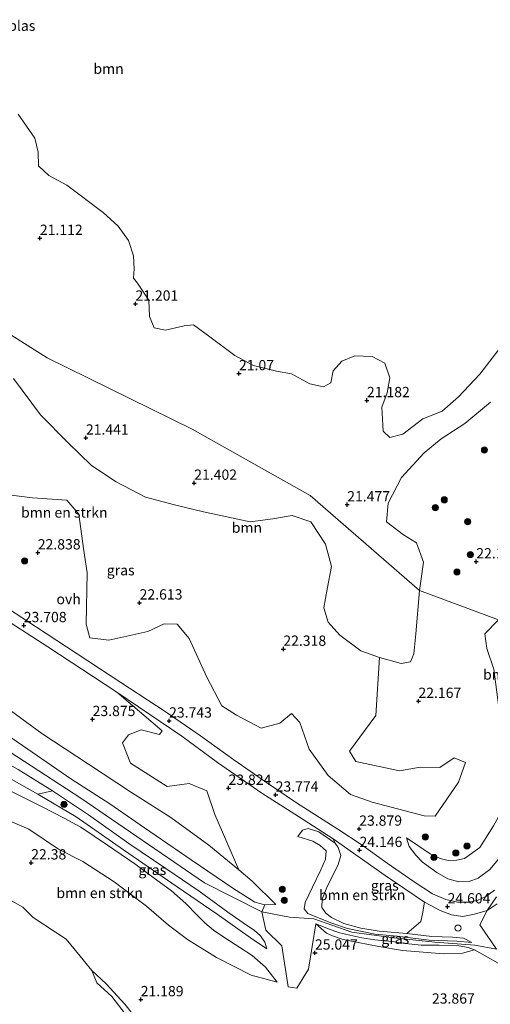
# Model space of a CAD drawing. Units: metres. Extents: x 184975 to 190012, y 349998 to 356252.
# Drawn here: x 187364 to 187479, y 350881 to 351120 of the extents above; entities that cross this region are included whole.
import ezdxf
from ezdxf.enums import TextEntityAlignment as Align

# ---------------------------------------------------------------- set-up
doc = ezdxf.new("R2010")
doc.units = ezdxf.units.M
doc.layers.get('0').update_dxf_attribs({"lineweight": 25})
for name, color, linetype, lineweight in [('B-ME-GR-BOMENSTRUIKEN-GV-B6', 93, 'Continuous', 18), ('B-ME-GR-BOOM-GV-B6', 93, 'Continuous', 18), ('B-ME-GR-BOOM-S-B1', 93, 'Continuous', 18), ('B-ME-GW-KRUINLIJN-L-B1', 93, 'Continuous', 18), ('B-ME-GW-TEENLIJN-L-B1', 93, 'Continuous', 18), ('B-ME-IE-GRASLAND-GV-B6', 93, 'Continuous', 18), ('B-ME-IE-HULPGEOMETRIE-L-B1', 53, 'Continuous', 18), ('B-ME-IE-INRICHTINGSELEMENT-S-B1', 253, 'Continuous', 18), ('B-ME-OG-WATER-GV-B6', 153, 'Continuous', 18), ('B-ME-VH-VERH_SOORT-ONVERHARD-GV-B6', 8, 'Continuous', 18)]:
    doc.layers.add(name, color=color, linetype=linetype, lineweight=lineweight)
doc.layers.add('B-ME-GW-HOOGTEPUNT-S-B1', color=10, linetype='Continuous')
doc.styles.add('NLCS-ISO', font='NLCS-ISO.TTF')

# ---------------------------------------------------------------- blocks, each defined once
blk = doc.blocks.new('hoogtepunt')
for p, q in [((-0.5, 0), (0.5, 0)), ((0, 0.5), (0, -0.5))]:
    blk.add_line(p, q)
blk = doc.blocks.new('dtb')
blk.add_circle((0, 0), 0.75)
blk = doc.blocks.new('boom')
h = blk.add_hatch(color=256)
edge = h.paths.add_edge_path()
edge.add_arc((0, 0), 0.75, 0, 360)
blk.add_circle((0, 0), 0.75)

msp = doc.modelspace()

# ---------------------------------------------------------------- linework, layer by layer
at = {"layer": 'B-ME-GR-BOMENSTRUIKEN-GV-B6'}
for points in [[(187362.996, 351033.204, 21.507), (187369.551, 351024.396, 21.624), (187376.261, 351017.565, 21.6), (187381.956, 351012.03, 21.604), (187387.906, 351008.092, 21.604), (187395.029, 351004.291, 21.608), (187402.091, 351002.437, 21.612), (187409.109, 351000.769, 21.476), (187420.452, 350998.314, 21.282), (187425.987, 350999.014, 21.356), (187430.647, 350999.826, 21.317), (187435.241, 350998.356, 21.321), (187438.799, 350992.913, 21.329), (187440.243, 350987.453, 21.41), (187439.219, 350981.977, 21.499), (187438.367, 350977.415, 21.6), (187439.45, 350973.929, 21.771), (187442.285, 350970.752, 21.806), (187447.399, 350966.951, 21.981), (187451.91, 350965.312, 21.856), (187451.031, 350951.219, 22.657), (187444.606, 350942.483, 22.836), (187446.185, 350939.977, 23.089), (187456.742, 350937.777, 22.857), (187461.773, 350938.613, 22.731), (187466.612, 350938.553, 22.868), (187470.073, 350940.902, 22.9), (187472.833, 350939.797, 22.889), (187471.116, 350934.944, 22.889), (187465.417, 350926.678, 23.247), (187462.764, 350926.822, 23.279), (187450.11, 350930.132, 23.49), (187444.892, 350931.946, 23.479), (187439.418, 350936.607, 23.258), (187434.792, 350942.999, 22.878), (187432.518, 350949.477, 22.794), (187430.545, 350951.681, 23.131), (187427.68, 350949.371, 23.079), (187423.183, 350948.108, 23.332), (187417.158, 350951.306, 23.448), (187413.627, 350953.531, 22.994), (187409.957, 350960.528, 23.079), (187405.638, 350969.905, 22.857), (187402.758, 350973.461, 22.889), (187399.543, 350973.468, 22.647), (187395.581, 350971.612, 22.794), (187386.153, 350969.547, 23.1), (187381.475, 350970.105, 23.395), (187380.619, 350973.412, 23.174), (187380.881, 350985.909, 22.784), (187380.004, 350991.868, 22.636), (187378.866, 351000.183, 22.341), (187375.922, 351003.606, 22.214), (187367.598, 351004.135, 22.415), (187354.527, 351005.751, 22.594)], [(187358.212, 350976.324, 23.817), (187371.337, 350967.899, 23.801), (187388.039, 350956.849, 23.778), (187399.053, 350947.493, 23.999), (187398.431, 350946.56, 23.841), (187393.947, 350947.684, 23.873), (187390.908, 350946.532, 24.01), (187389.432, 350944.531, 24.063), (187391.395, 350939.609, 24.052), (187400.324, 350933.915, 24.179), (187405.621, 350934.621, 24.126), (187409.977, 350932.9, 24.305), (187411.914, 350927.083, 24.21), (187417.727, 350913.683, 24.313), (187410.456, 350919.644, 24.119), (187401.215, 350926.388, 24.065), (187391.644, 350932.433, 24.026), (187381.177, 350939.372, 24.119), (187369.886, 350946.858, 24.135), (187359.771, 350954.188, 24.061)], [(187504.688, 350965.582, 22.71), (187493.64, 350947.426, 22.792), (187487.804, 350946.895, 22.599), (187481.389, 350949.417, 22.293), (187479.705, 350962.44, 22.163), (187477.961, 350967.533, 22.163), (187477.517, 350971.058, 22.107), (187480.822, 350974.459, 22.19), (187504.688, 350965.582, 22.71)], [(187359.771, 350954.188, 24.061), (187369.886, 350946.858, 24.135), (187381.177, 350939.372, 24.119), (187391.644, 350932.433, 24.026), (187401.215, 350926.388, 24.065), (187410.456, 350919.644, 24.119), (187417.727, 350913.683, 24.313), (187420.999, 350910.86, 24.515), (187426.729, 350905.192, 25.586), (187424.005, 350905.119, 26.056), (187421.586, 350905.761, 26.289), (187416.253, 350909.152, 26.386), (187406.128, 350916.083, 26.53), (187394.835, 350923.872, 26.568), (187386.351, 350929.686, 26.642), (187376.932, 350935.798, 26.662), (187366.459, 350942.991, 26.646), (187356.786, 350949.583, 26.638)], [(187356.786, 350949.583, 26.638), (187366.459, 350942.991, 26.646), (187376.932, 350935.798, 26.662), (187386.351, 350929.686, 26.642), (187394.835, 350923.872, 26.568), (187406.128, 350916.083, 26.53), (187416.253, 350909.152, 26.386), (187421.586, 350905.761, 26.289), (187424.005, 350905.119, 26.056), (187423.288, 350903.439, 26.12), (187424.324, 350898.966, 25.909), (187428.166, 350895.186, 25.54), (187429.68, 350885.15, 24.541), (187431.837, 350884.836, 24.446), (187434.616, 350889.499, 24.73), (187436.477, 350900.515, 25.183), (187439.049, 350898.279, 24.93), (187440.511, 350897.571, 24.927), (187443.104, 350896.717, 24.74), (187446.733, 350895.974, 24.538), (187451.761, 350894.962, 24.309), (187457.478, 350894.062, 24.236), (187462.495, 350893.632, 24.271), (187467.428, 350893.246, 24.251), (187472.098, 350893.404, 24.387), (187475.019, 350894.214, 24.814), (187482.644, 350889.902, 24.656)], [(187364.059, 350938.085, 26.65), (187372.441, 350932.882, 26.568), (187368.893, 350932.042, 25.602), (187362.373, 350935.716, 25.571)], [(187362.373, 350935.716, 25.571), (187368.893, 350932.042, 25.602), (187378.162, 350926.536, 25.753), (187389.718, 350918.501, 25.734), (187402.709, 350909.529, 25.61), (187412.465, 350902.829, 25.412), (187420.581, 350897.132, 25.159), (187424.53, 350894.415, 25.28), (187424.019, 350896.014, 25.532), (187422.956, 350897.612, 25.66), (187421.445, 350898.974, 25.912), (187419.808, 350900.04, 26.072), (187415.012, 350903.386, 26.176), (187408.045, 350908.463, 26.433), (187399.971, 350913.972, 26.495), (187390.976, 350920.03, 26.572), (187381.174, 350927.059, 26.58), (187372.441, 350932.882, 26.568), (187364.059, 350938.085, 26.65)], [(187362.613, 350932.602, 25.466), (187367.198, 350930.344, 25.369), (187369.761, 350929.082, 25.458), (187375.252, 350926.186, 25.458), (187379.336, 350923.995, 25.361), (187385.793, 350919.673, 25.361), (187392.465, 350915.099, 25.354), (187397.502, 350911.384, 25.354), (187401.322, 350908.518, 25.377), (187404.808, 350905.422, 25.361), (187407.48, 350902.738, 25.357), (187409.426, 350900.748, 25.264), (187411.551, 350898.941, 25.128), (187414.315, 350897.121, 24.973), (187417.995, 350894.741, 24.896), (187420.993, 350892.83, 24.822), (187424.187, 350889.97, 24.705), (187427.019, 350886.288, 24.372), (187420.747, 350887.988, 23.84), (187412.281, 350892.351, 23.331), (187405.21, 350896.707, 23.005), (187400.597, 350900.153, 22.873), (187395.244, 350904.846, 22.846), (187387.431, 350910.755, 22.869), (187379.793, 350915.668, 22.869), (187373.874, 350918.71, 22.827), (187366.681, 350923.581, 22.943), (187359.729, 350926.516, 22.986)], [(187359.729, 350926.516, 22.986), (187366.681, 350923.581, 22.943), (187373.874, 350918.71, 22.827), (187379.793, 350915.668, 22.869), (187387.431, 350910.755, 22.869), (187395.244, 350904.846, 22.846), (187400.597, 350900.153, 22.873), (187405.21, 350896.707, 23.005), (187412.281, 350892.351, 23.331), (187420.747, 350887.988, 23.84), (187427.019, 350886.288, 24.372), (187424.187, 350889.97, 24.705), (187420.993, 350892.83, 24.822), (187417.995, 350894.741, 24.896), (187414.315, 350897.121, 24.973), (187411.551, 350898.941, 25.128), (187409.426, 350900.748, 25.264), (187407.48, 350902.738, 25.357), (187404.808, 350905.422, 25.361), (187401.322, 350908.518, 25.377), (187397.502, 350911.384, 25.354), (187392.465, 350915.099, 25.354), (187385.793, 350919.673, 25.361), (187379.336, 350923.995, 25.361), (187375.252, 350926.186, 25.458), (187369.761, 350929.082, 25.458), (187367.198, 350930.344, 25.369), (187362.613, 350932.602, 25.466)], [(187462.824, 350905.747, 24.542), (187462.366, 350902.959, 24.469), (187461.951, 350901.1, 24.426), (187458.528, 350898.155, 24.321), (187451.799, 350898.72, 24.348), (187447.384, 350899.428, 24.484), (187443.209, 350900.604, 24.659), (187440.242, 350902.032, 24.767), (187438.886, 350903.111, 24.775), (187437.926, 350904.509, 24.705), (187437.94, 350906.545, 24.682), (187439.084, 350909.362, 24.651), (187441.868, 350914.965, 24.515), (187442.53, 350917.143, 24.306), (187441.893, 350919.118, 24.158), (187441.119, 350920.145, 24.073), (187440.628, 350921.191, 24.053), (187453.261, 350912.302, 24.356), (187462.824, 350905.747, 24.542)], [(187393.46, 350876.669, 21.114), (187389.996, 350881.001, 21.147), (187385.443, 350885.93, 21.08), (187381.989, 350889.128, 20.905), (187379.128, 350892.614, 20.905), (187375.745, 350896.809, 20.905), (187367.753, 350902.036, 20.905), (187365.266, 350904.541, 20.905), (187361.207, 350906.802, 20.905)], [(187390.072, 350878.647, 20.874), (187386.884, 350882.811, 20.874), (187383.214, 350886.193, 20.874), (187381.989, 350889.128, 20.905), (187385.443, 350885.93, 21.08), (187389.996, 350881.001, 21.147), (187393.46, 350876.669, 21.114)]]:
    msp.add_polyline3d(points, dxfattribs=at)
at = {"layer": 'B-ME-GR-BOOM-GV-B6'}
for points in [[(187364.074, 351097.545, 20.956), (187368.107, 351091.677, 20.956), (187368.916, 351088.269, 20.956), (187369.02, 351084.935, 20.956), (187371.518, 351082.587, 20.956), (187375.925, 351080.239, 20.956), (187384.731, 351073.604, 20.956), (187388.397, 351070.257, 20.956), (187390.877, 351066.754, 20.956), (187392.162, 351063.044, 20.956), (187392.263, 351059.863, 20.956), (187392.147, 351057.647, 20.956), (187393.103, 351056.388, 20.956), (187395.863, 351052.232, 20.956), (187396.042, 351048.282, 20.956), (187397.164, 351045.543, 20.956), (187399.913, 351044.994, 20.956), (187404.425, 351046.021, 20.956), (187406.714, 351046.294, 20.956), (187410.699, 351043.369, 20.956), (187416.713, 351038.831, 20.956), (187421.304, 351036.36, 20.956), (187426.862, 351034.966, 20.956), (187430.563, 351034.301, 20.956), (187434.964, 351031.887, 20.956), (187438.326, 351031.135, 20.956), (187440.121, 351032.182, 20.956), (187440.675, 351035.055, 20.956), (187442.745, 351037.391, 20.956), (187445.942, 351038.738, 20.956), (187450.164, 351038.535, 20.956), (187453.202, 351036.888, 20.956), (187454.448, 351033.369, 20.956), (187453.779, 351029.708, 20.956), (187452.498, 351026.214, 20.956), (187452.809, 351020.36, 20.956), (187454.454, 351018.833, 20.956), (187457.557, 351019.626, 20.956), (187462.418, 351023.367, 20.956), (187467.12, 351025.277, 20.956), (187471.115, 351028.718, 20.956), (187476.282, 351034.286, 20.956), (187481.723, 351041.328, 20.956)], [(187478.914, 351027.468, 21.291), (187472.615, 351022.28, 21.332), (187466.858, 351018.476, 21.344), (187462.804, 351015.093, 21.374), (187457.25, 351009.082, 21.43), (187453.993, 351002.866, 21.474), (187453.651, 350998.286, 21.493), (187457.752, 350995.19, 21.62), (187460.915, 350993.205, 21.668), (187462.623, 350988.518, 21.903), (187461.654, 350981.588, 21.825), (187435.078, 351004.739, 21.321), (187406.388, 351020.892, 21.321), (187371.17, 351038.211, 21.321), (187346.385, 351053.851, 21.55)], [(187346.385, 351053.851, 21.55), (187371.17, 351038.211, 21.321), (187406.388, 351020.892, 21.321), (187435.078, 351004.739, 21.321), (187461.654, 350981.588, 21.825)], [(187461.654, 350981.588, 21.825), (187460.728, 350971.109, 21.911), (187460.224, 350966.222, 21.891), (187459.444, 350964.219, 21.864), (187457.212, 350963.874, 21.837), (187451.91, 350965.312, 21.856), (187447.399, 350966.951, 21.981), (187442.285, 350970.752, 21.806), (187439.45, 350973.929, 21.771), (187438.367, 350977.415, 21.6), (187439.219, 350981.977, 21.499), (187440.243, 350987.453, 21.41), (187438.799, 350992.913, 21.329), (187435.241, 350998.356, 21.321), (187430.647, 350999.826, 21.317), (187425.987, 350999.014, 21.356), (187420.452, 350998.314, 21.282), (187409.109, 351000.769, 21.476), (187402.091, 351002.437, 21.612), (187395.029, 351004.291, 21.608), (187387.906, 351008.092, 21.604), (187381.956, 351012.03, 21.604), (187376.261, 351017.565, 21.6), (187369.551, 351024.396, 21.624), (187362.996, 351033.204, 21.507)]]:
    msp.add_polyline3d(points, dxfattribs=at)
at = {"layer": 'B-ME-GW-KRUINLIJN-L-B1'}
for points in [[(187219.257, 351087.987, 26.856), (187224.656, 351083.54, 26.953), (187246.741, 351065.308, 26.836), (187262.964, 351044.661, 26.735), (187279.31, 351023.746, 26.654), (187291.972, 351007.42, 26.565), (187300.224, 350990.656, 26.584), (187309.435, 350978.852, 26.689), (187326.992, 350965.997, 26.697), (187350.011, 350950.177, 26.755), (187379.35, 350931.058, 26.697), (187409.366, 350910.512, 26.537)], [(187372.441, 350932.882, 26.568), (187364.059, 350938.085, 26.65), (187357.614, 350941.653, 26.72), (187353.838, 350943.647, 26.704), (187350.595, 350945.967, 26.681), (187345.697, 350949.91, 26.603), (187338.488, 350954.605, 26.665), (187327.278, 350962.255, 26.592), (187320.271, 350967.094, 26.557), (187315.31, 350970.551, 26.561), (187311.3, 350973.636, 26.561), (187305.503, 350978.783, 26.495), (187303.057, 350981.572, 26.46), (187301.069, 350983.927, 26.444), (187299.213, 350986.452, 26.417), (187296.385, 350990.994, 26.39)], [(187458.498, 350921.429, 23.401), (187459.153, 350919.297, 23.836), (187460.731, 350917.186, 23.91), (187462.374, 350915.523, 23.968), (187465.833, 350913.032, 24.073), (187468.555, 350911.473, 24.201), (187471.222, 350910.711, 24.286), (187473.698, 350910.796, 24.352), (187475.871, 350911.635, 24.418), (187478.704, 350913.715, 24.546), (187482.449, 350918.214, 24.604), (187492.371, 350934.233, 24.538), (187501.517, 350949.113, 24.628), (187509.647, 350962.274, 24.663)], [(187356.786, 350949.583, 26.638), (187366.459, 350942.991, 26.646), (187376.932, 350935.798, 26.662), (187386.351, 350929.686, 26.642), (187394.835, 350923.872, 26.568), (187406.128, 350916.083, 26.53), (187416.253, 350909.152, 26.386), (187421.586, 350905.761, 26.289), (187424.005, 350905.119, 26.056), (187426.729, 350905.192, 25.586)], [(187367.198, 350930.344, 25.369), (187362.613, 350932.602, 25.466)], [(187424.53, 350894.415, 25.28), (187424.019, 350896.014, 25.532), (187422.956, 350897.612, 25.66), (187421.445, 350898.974, 25.912), (187419.808, 350900.04, 26.072), (187415.012, 350903.386, 26.176), (187408.045, 350908.463, 26.433), (187399.971, 350913.972, 26.495), (187390.976, 350920.03, 26.572), (187381.174, 350927.059, 26.58), (187372.441, 350932.882, 26.568)], [(187427.019, 350886.288, 24.372), (187424.187, 350889.97, 24.705), (187420.993, 350892.83, 24.822), (187417.995, 350894.741, 24.896), (187414.315, 350897.121, 24.973), (187411.551, 350898.941, 25.128), (187409.426, 350900.748, 25.264), (187407.48, 350902.738, 25.357), (187404.808, 350905.422, 25.361), (187401.322, 350908.518, 25.377), (187397.502, 350911.384, 25.354), (187392.465, 350915.099, 25.354), (187385.793, 350919.673, 25.361), (187379.336, 350923.995, 25.361), (187375.252, 350926.186, 25.458), (187369.761, 350929.082, 25.458), (187367.198, 350930.344, 25.369)], [(187432.075, 350921.731, 24.445), (187435.671, 350920.604, 24.795), (187437.506, 350919.599, 24.795), (187438.93, 350918.249, 24.923), (187438.805, 350916.234, 25.121), (187437.676, 350913.626, 25.171), (187435.664, 350909.426, 25.377), (187433.857, 350905.707, 25.427), (187433.632, 350904.193, 25.396), (187434.482, 350903.021, 25.381), (187436.408, 350902.206, 25.307), (187440.291, 350900.642, 25.152), (187444.095, 350899.41, 25.07), (187450.834, 350898.013, 24.903), (187456.192, 350897.498, 24.833), (187463.977, 350896.543, 24.849), (187470.711, 350896.285, 24.907), (187474.318, 350895.941, 24.818)], [(187480.317, 350894.379, 24.593), (187475.054, 350895.357, 24.773), (187465.37, 350896.052, 24.863), (187455.419, 350897.067, 24.803), (187445.199, 350898.496, 25.044), (187435.986, 350901.691, 25.447), (187430.009, 350902.171, 25.868), (187423.288, 350903.439, 26.12), (187409.366, 350910.512, 26.537)], [(187480.314, 350907.107, 24.853), (187478.055, 350903.765, 24.837), (187476.329, 350900.241, 24.815), (187480.317, 350894.379, 24.593)], [(187475.019, 350894.214, 24.814), (187473.45, 350894.768, 24.884), (187471.162, 350895.148, 24.884), (187466.452, 350895.33, 24.981), (187462.069, 350895.289, 24.88), (187458.233, 350895.689, 24.822), (187454.971, 350896.222, 24.822), (187450.785, 350896.637, 24.884), (187447.593, 350897.121, 24.977), (187444.735, 350897.746, 25.094), (187441.929, 350898.422, 25.156), (187439.542, 350899.324, 25.152), (187436.477, 350900.515, 25.183)], [(187381.989, 350889.128, 20.905), (187385.443, 350885.93, 21.08), (187389.996, 350881.001, 21.147), (187393.46, 350876.669, 21.114)]]:
    msp.add_polyline3d(points, dxfattribs=at)
at = {"layer": 'B-ME-GW-TEENLIJN-L-B1'}
for points in [[(187426.729, 350905.192, 25.586), (187420.999, 350910.86, 24.515), (187417.727, 350913.683, 24.313), (187410.456, 350919.644, 24.119), (187401.215, 350926.388, 24.065), (187391.644, 350932.433, 24.026), (187381.177, 350939.372, 24.119), (187369.886, 350946.858, 24.135), (187359.771, 350954.188, 24.061), (187348.864, 350961.448, 24.108), (187339.09, 350968.044, 24.181), (187331.196, 350973.636, 24.243), (187322.488, 350979.986, 24.309), (187316.304, 350984.38, 24.406), (187314.665, 350985.153, 24.515), (187312.225, 350985.844, 24.709), (187310.189, 350986.75, 24.985), (187308.436, 350987.969, 25.26), (187306.955, 350989.966, 25.42), (187306.023, 350992.154, 25.598), (187305.505, 350994.896, 25.691), (187305.76, 350998.908, 25.68), (187305.608, 351002.436, 25.594), (187304.973, 351005.188, 25.544)], [(187504.688, 350965.582, 22.71), (187493.64, 350947.426, 22.792), (187485.127, 350934.343, 22.877), (187479.624, 350924.382, 23.009), (187476.256, 350919.058, 23.126), (187472.551, 350916.446, 23.242), (187470.701, 350915.985, 23.258), (187468.627, 350915.949, 23.324), (187466.626, 350916.393, 23.37), (187464.21, 350917.574, 23.339), (187458.498, 350921.429, 23.401)], [(187362.373, 350935.716, 25.571), (187368.893, 350932.042, 25.602), (187378.162, 350926.536, 25.753), (187389.718, 350918.501, 25.734), (187402.709, 350909.529, 25.61), (187412.465, 350902.829, 25.412), (187420.581, 350897.132, 25.159), (187424.53, 350894.415, 25.28)], [(187359.729, 350926.516, 22.986), (187366.681, 350923.581, 22.943), (187373.874, 350918.71, 22.827), (187379.793, 350915.668, 22.869), (187387.431, 350910.755, 22.869), (187395.244, 350904.846, 22.846), (187400.597, 350900.153, 22.873), (187405.21, 350896.707, 23.005), (187412.281, 350892.351, 23.331), (187420.747, 350887.988, 23.84), (187427.019, 350886.288, 24.372)], [(187474.318, 350895.941, 24.818), (187472.308, 350897.008, 24.589), (187469.675, 350897.283, 24.538), (187464.655, 350897.397, 24.457), (187458.528, 350898.155, 24.321), (187451.799, 350898.72, 24.348), (187447.384, 350899.428, 24.484), (187443.209, 350900.604, 24.659), (187440.242, 350902.032, 24.767), (187438.886, 350903.111, 24.775), (187437.926, 350904.509, 24.705), (187437.94, 350906.545, 24.682), (187439.084, 350909.362, 24.651), (187441.868, 350914.965, 24.515), (187442.53, 350917.143, 24.306), (187441.893, 350919.118, 24.158), (187441.119, 350920.145, 24.073), (187437.143, 350922.871, 24.065), (187434.54, 350923.735, 24.084), (187433.214, 350923.271, 24.077), (187432.075, 350921.731, 24.445)], [(187436.477, 350900.515, 25.183), (187439.049, 350898.279, 24.93), (187440.511, 350897.571, 24.927), (187443.104, 350896.717, 24.74), (187446.733, 350895.974, 24.538), (187451.761, 350894.962, 24.309), (187457.478, 350894.062, 24.236), (187462.495, 350893.632, 24.271), (187467.428, 350893.246, 24.251), (187472.098, 350893.404, 24.387), (187475.019, 350894.214, 24.814)]]:
    msp.add_polyline3d(points, dxfattribs=at)
at = {"layer": 'B-ME-IE-GRASLAND-GV-B6'}
for points in [[(187480.822, 350974.459, 22.19), (187461.654, 350981.588, 21.825), (187462.623, 350988.518, 21.903), (187460.915, 350993.205, 21.668), (187457.752, 350995.19, 21.62), (187453.651, 350998.286, 21.493), (187453.993, 351002.866, 21.474), (187457.25, 351009.082, 21.43), (187462.804, 351015.093, 21.374), (187466.858, 351018.476, 21.344), (187472.615, 351022.28, 21.332), (187478.914, 351027.468, 21.291)], [(187354.527, 351005.751, 22.594), (187367.598, 351004.135, 22.415), (187375.922, 351003.606, 22.214), (187378.866, 351000.183, 22.341), (187380.004, 350991.868, 22.636), (187380.881, 350985.909, 22.784), (187380.619, 350973.412, 23.174), (187381.475, 350970.105, 23.395), (187386.153, 350969.547, 23.1), (187395.581, 350971.612, 22.794), (187399.543, 350973.468, 22.647), (187402.758, 350973.461, 22.889), (187405.638, 350969.905, 22.857), (187409.957, 350960.528, 23.079), (187413.627, 350953.531, 22.994), (187417.158, 350951.306, 23.448), (187423.183, 350948.108, 23.332), (187427.68, 350949.371, 23.079), (187430.545, 350951.681, 23.131), (187432.518, 350949.477, 22.794), (187434.792, 350942.999, 22.878), (187439.418, 350936.607, 23.258), (187444.892, 350931.946, 23.479), (187450.11, 350930.132, 23.49), (187462.764, 350926.822, 23.279), (187465.417, 350926.678, 23.247), (187471.116, 350934.944, 22.889), (187472.833, 350939.797, 22.889), (187470.073, 350940.902, 22.9), (187466.612, 350938.553, 22.868), (187461.773, 350938.613, 22.731), (187456.742, 350937.777, 22.857), (187446.185, 350939.977, 23.089), (187444.606, 350942.483, 22.836), (187451.031, 350951.219, 22.657), (187451.91, 350965.312, 21.856)], [(187451.91, 350965.312, 21.856), (187457.212, 350963.874, 21.837), (187459.444, 350964.219, 21.864), (187460.224, 350966.222, 21.891), (187460.728, 350971.109, 21.911), (187461.654, 350981.588, 21.825), (187480.822, 350974.459, 22.19), (187477.517, 350971.058, 22.107), (187477.961, 350967.533, 22.163), (187479.705, 350962.44, 22.163)], [(187479.868, 350908.67, 24.783), (187477.717, 350907.156, 24.771), (187475.624, 350906.177, 24.736), (187473.654, 350905.787, 24.717), (187470.854, 350905.775, 24.663), (187468.006, 350906.459, 24.554), (187464.801, 350907.79, 24.531), (187460.318, 350910.723, 24.344), (187453.805, 350915.232, 24.205), (187447.69, 350919.638, 24.038), (187441.818, 350923.565, 23.925), (187431.743, 350929.948, 23.871), (187424.418, 350934.875, 23.797), (187416.47, 350940.391, 23.751), (187408.414, 350946.27, 23.766), (187399.821, 350952.137, 23.708), (187389.069, 350959.219, 23.704), (187375.802, 350967.905, 23.712), (187360.983, 350977.602, 23.758)], [(187482.644, 350889.902, 24.656), (187475.019, 350894.214, 24.814), (187473.45, 350894.768, 24.884), (187471.162, 350895.148, 24.884), (187466.452, 350895.33, 24.981), (187462.069, 350895.289, 24.88), (187458.233, 350895.689, 24.822), (187454.971, 350896.222, 24.822), (187450.785, 350896.637, 24.884), (187447.593, 350897.121, 24.977), (187444.735, 350897.746, 25.094), (187441.929, 350898.422, 25.156), (187439.542, 350899.324, 25.152), (187436.477, 350900.515, 25.183), (187434.616, 350889.499, 24.73), (187431.837, 350884.836, 24.446), (187429.68, 350885.15, 24.541), (187428.166, 350895.186, 25.54), (187424.324, 350898.966, 25.909), (187423.288, 350903.439, 26.12), (187424.005, 350905.119, 26.056), (187426.729, 350905.192, 25.586), (187420.999, 350910.86, 24.515), (187417.727, 350913.683, 24.313), (187411.914, 350927.083, 24.21), (187409.977, 350932.9, 24.305), (187405.621, 350934.621, 24.126), (187400.324, 350933.915, 24.179), (187391.395, 350939.609, 24.052), (187389.432, 350944.531, 24.063), (187390.908, 350946.532, 24.01), (187393.947, 350947.684, 23.873), (187398.431, 350946.56, 23.841), (187399.053, 350947.493, 23.999), (187388.039, 350956.849, 23.778), (187403.832, 350946.141, 23.805), (187412.516, 350939.796, 23.77), (187423.336, 350932.302, 23.844), (187432.237, 350926.657, 23.921), (187440.628, 350921.191, 24.053), (187441.119, 350920.145, 24.073), (187437.143, 350922.871, 24.065), (187434.54, 350923.735, 24.084), (187433.214, 350923.271, 24.077), (187432.075, 350921.731, 24.445), (187435.671, 350920.604, 24.795), (187437.506, 350919.599, 24.795), (187438.93, 350918.249, 24.923), (187438.805, 350916.234, 25.121), (187437.676, 350913.626, 25.171), (187435.664, 350909.426, 25.377), (187433.857, 350905.707, 25.427), (187433.632, 350904.193, 25.396), (187434.482, 350903.021, 25.381), (187436.408, 350902.206, 25.307), (187440.291, 350900.642, 25.152), (187444.095, 350899.41, 25.07), (187450.834, 350898.013, 24.903), (187456.192, 350897.498, 24.833), (187463.977, 350896.543, 24.849), (187470.711, 350896.285, 24.907), (187474.318, 350895.941, 24.818), (187472.308, 350897.008, 24.589), (187469.675, 350897.283, 24.538), (187464.655, 350897.397, 24.457), (187458.528, 350898.155, 24.321), (187461.951, 350901.1, 24.426), (187462.366, 350902.959, 24.469), (187462.824, 350905.747, 24.542), (187466.635, 350903.76, 24.709), (187469.391, 350902.692, 24.779), (187472.149, 350902.309, 24.802), (187474.96, 350902.844, 24.806), (187478.055, 350903.765, 24.837), (187480.538, 350905.4, 24.861)], [(187368.893, 350932.042, 25.602), (187372.441, 350932.882, 26.568), (187381.174, 350927.059, 26.58), (187390.976, 350920.03, 26.572), (187399.971, 350913.972, 26.495), (187408.045, 350908.463, 26.433), (187415.012, 350903.386, 26.176), (187419.808, 350900.04, 26.072), (187421.445, 350898.974, 25.912), (187422.956, 350897.612, 25.66), (187424.019, 350896.014, 25.532), (187424.53, 350894.415, 25.28), (187420.581, 350897.132, 25.159), (187412.465, 350902.829, 25.412), (187402.709, 350909.529, 25.61), (187389.718, 350918.501, 25.734), (187378.162, 350926.536, 25.753), (187368.893, 350932.042, 25.602)], [(187472.308, 350897.008, 24.589), (187474.318, 350895.941, 24.818), (187470.711, 350896.285, 24.907), (187463.977, 350896.543, 24.849), (187456.192, 350897.498, 24.833), (187450.834, 350898.013, 24.903), (187444.095, 350899.41, 25.07), (187440.291, 350900.642, 25.152), (187436.408, 350902.206, 25.307), (187434.482, 350903.021, 25.381), (187433.632, 350904.193, 25.396), (187433.857, 350905.707, 25.427), (187435.664, 350909.426, 25.377), (187437.676, 350913.626, 25.171), (187438.805, 350916.234, 25.121), (187438.93, 350918.249, 24.923), (187437.506, 350919.599, 24.795), (187435.671, 350920.604, 24.795), (187432.075, 350921.731, 24.445), (187433.214, 350923.271, 24.077), (187434.54, 350923.735, 24.084), (187437.143, 350922.871, 24.065), (187441.119, 350920.145, 24.073), (187441.893, 350919.118, 24.158), (187442.53, 350917.143, 24.306), (187441.868, 350914.965, 24.515), (187439.084, 350909.362, 24.651), (187437.94, 350906.545, 24.682), (187437.926, 350904.509, 24.705), (187438.886, 350903.111, 24.775), (187440.242, 350902.032, 24.767), (187443.209, 350900.604, 24.659), (187447.384, 350899.428, 24.484), (187451.799, 350898.72, 24.348), (187458.528, 350898.155, 24.321), (187464.655, 350897.397, 24.457), (187469.675, 350897.283, 24.538), (187472.308, 350897.008, 24.589)], [(187482.449, 350918.214, 24.604), (187478.704, 350913.715, 24.546), (187475.871, 350911.635, 24.418), (187473.698, 350910.796, 24.352), (187471.222, 350910.711, 24.286), (187468.555, 350911.473, 24.201), (187465.833, 350913.032, 24.073), (187462.374, 350915.523, 23.968), (187460.731, 350917.186, 23.91), (187459.153, 350919.297, 23.836), (187458.498, 350921.429, 23.401), (187464.21, 350917.574, 23.339), (187466.626, 350916.393, 23.37), (187468.627, 350915.949, 23.324), (187470.701, 350915.985, 23.258), (187472.551, 350916.446, 23.242), (187476.256, 350919.058, 23.126), (187479.624, 350924.382, 23.009)], [(187479.624, 350924.382, 23.009), (187476.256, 350919.058, 23.126), (187472.551, 350916.446, 23.242), (187470.701, 350915.985, 23.258), (187468.627, 350915.949, 23.324), (187466.626, 350916.393, 23.37), (187464.21, 350917.574, 23.339), (187458.498, 350921.429, 23.401), (187459.153, 350919.297, 23.836), (187460.731, 350917.186, 23.91), (187462.374, 350915.523, 23.968), (187465.833, 350913.032, 24.073), (187468.555, 350911.473, 24.201), (187471.222, 350910.711, 24.286), (187473.698, 350910.796, 24.352), (187475.871, 350911.635, 24.418), (187478.704, 350913.715, 24.546), (187482.449, 350918.214, 24.604)], [(187458.233, 350895.689, 24.822), (187462.069, 350895.289, 24.88), (187466.452, 350895.33, 24.981), (187471.162, 350895.148, 24.884), (187473.45, 350894.768, 24.884), (187475.019, 350894.214, 24.814), (187472.098, 350893.404, 24.387), (187467.428, 350893.246, 24.251), (187462.495, 350893.632, 24.271), (187457.478, 350894.062, 24.236), (187451.761, 350894.962, 24.309), (187446.733, 350895.974, 24.538), (187443.104, 350896.717, 24.74), (187440.511, 350897.571, 24.927), (187439.049, 350898.279, 24.93), (187436.477, 350900.515, 25.183), (187439.542, 350899.324, 25.152), (187441.929, 350898.422, 25.156), (187444.735, 350897.746, 25.094), (187447.593, 350897.121, 24.977), (187450.785, 350896.637, 24.884), (187454.971, 350896.222, 24.822), (187458.233, 350895.689, 24.822)]]:
    msp.add_polyline3d(points, dxfattribs=at)
at = {"layer": 'B-ME-IE-HULPGEOMETRIE-L-B1'}
msp.add_polyline3d([(187222.31, 351117.276, 23.262), (187256.406, 351100.211, 23.16), (187287.685, 351082.015, 21.958), (187320.234, 351062.791, 21.484), (187346.385, 351053.851, 21.55), (187371.17, 351038.211, 21.321), (187406.388, 351020.892, 21.321), (187435.078, 351004.739, 21.321), (187461.654, 350981.588, 21.825), (187480.822, 350974.459, 22.19)], dxfattribs=at)
at = {"layer": 'B-ME-OG-WATER-GV-B6'}
for points in [[(187481.723, 351041.328, 20.956), (187476.282, 351034.286, 20.956), (187471.115, 351028.718, 20.956), (187467.12, 351025.277, 20.956), (187462.418, 351023.367, 20.956), (187457.557, 351019.626, 20.956), (187454.454, 351018.833, 20.956), (187452.809, 351020.36, 20.956), (187452.498, 351026.214, 20.956), (187453.779, 351029.708, 20.956), (187454.448, 351033.369, 20.956), (187453.202, 351036.888, 20.956), (187450.164, 351038.535, 20.956), (187445.942, 351038.738, 20.956), (187442.745, 351037.391, 20.956), (187440.675, 351035.055, 20.956), (187440.121, 351032.182, 20.956), (187438.326, 351031.135, 20.956), (187434.964, 351031.887, 20.956), (187430.563, 351034.301, 20.956), (187426.862, 351034.966, 20.956), (187421.304, 351036.36, 20.956), (187416.713, 351038.831, 20.956), (187410.699, 351043.369, 20.956), (187406.714, 351046.294, 20.956), (187404.425, 351046.021, 20.956), (187399.913, 351044.994, 20.956), (187397.164, 351045.543, 20.956), (187396.042, 351048.282, 20.956), (187395.863, 351052.232, 20.956), (187393.103, 351056.388, 20.956), (187392.147, 351057.647, 20.956), (187392.263, 351059.863, 20.956), (187392.162, 351063.044, 20.956), (187390.877, 351066.754, 20.956), (187388.397, 351070.257, 20.956), (187384.731, 351073.604, 20.956), (187375.925, 351080.239, 20.956), (187371.518, 351082.587, 20.956), (187369.02, 351084.935, 20.956), (187368.916, 351088.269, 20.956), (187368.107, 351091.677, 20.956), (187364.074, 351097.545, 20.956)], [(187361.207, 350906.802, 20.905), (187365.266, 350904.541, 20.905), (187367.753, 350902.036, 20.905), (187375.745, 350896.809, 20.905), (187379.128, 350892.614, 20.905), (187381.989, 350889.128, 20.905), (187383.214, 350886.193, 20.874), (187386.884, 350882.811, 20.874), (187390.072, 350878.647, 20.874)]]:
    msp.add_polyline3d(points, dxfattribs=at)
at = {"layer": 'B-ME-VH-VERH_SOORT-ONVERHARD-GV-B6'}
for points in [[(187480.538, 350905.4, 24.861), (187478.055, 350903.765, 24.837), (187474.96, 350902.844, 24.806), (187472.149, 350902.309, 24.802), (187469.391, 350902.692, 24.779), (187466.635, 350903.76, 24.709), (187462.824, 350905.747, 24.542), (187453.261, 350912.302, 24.356), (187440.628, 350921.191, 24.053), (187432.237, 350926.657, 23.921), (187423.336, 350932.302, 23.844), (187412.516, 350939.796, 23.77), (187403.832, 350946.141, 23.805), (187388.039, 350956.849, 23.778), (187371.337, 350967.899, 23.801), (187358.212, 350976.324, 23.817)], [(187360.983, 350977.602, 23.758), (187375.802, 350967.905, 23.712), (187389.069, 350959.219, 23.704), (187399.821, 350952.137, 23.708), (187408.414, 350946.27, 23.766), (187416.47, 350940.391, 23.751), (187424.418, 350934.875, 23.797), (187431.743, 350929.948, 23.871), (187441.818, 350923.565, 23.925), (187447.69, 350919.638, 24.038), (187453.805, 350915.232, 24.205), (187460.318, 350910.723, 24.344), (187464.801, 350907.79, 24.531), (187468.006, 350906.459, 24.554), (187470.854, 350905.775, 24.663), (187473.654, 350905.787, 24.717), (187475.624, 350906.177, 24.736), (187477.717, 350907.156, 24.771), (187479.868, 350908.67, 24.783)]]:
    msp.add_polyline3d(points, dxfattribs=at)

# ---------------------------------------------------------------- block references
at = {"layer": 'B-ME-GR-BOOM-S-B1', "rotation": 90}
for p in [(187477.411, 351015.802, 21.733), (187465.46, 351001.786, 21.759), (187467.645, 351003.674, 21.708), (187473.345, 350998.348, 21.742), (187473.98, 350990.359, 21.897), (187365.646, 350988.829, 22.688), (187470.725, 350986.124, 21.922), (187375.251, 350929.557, 26.135), (187463.04, 350921.65, 23.057), (187473.167, 350919.413, 23.163), (187465.135, 350916.662, 23.352), (187470.462, 350917.767, 23.479), (187428.267, 350908.926, 25.255), (187428.753, 350906.213, 25.74)]:
    msp.add_blockref('boom', p, dxfattribs=at)
at = {"layer": 'B-ME-GW-HOOGTEPUNT-S-B1', "rotation": 90}
for p in [(187369.365, 351067.35, 21.112), (187369.365, 351067.35, 21.112), (187392.595, 351051.361, 21.201), (187392.595, 351051.361, 21.201), (187417.754, 351034.422, 21.07), (187417.754, 351034.422, 21.07), (187448.858, 351027.873, 21.182), (187448.858, 351027.873, 21.182), (187380.554, 351018.767, 21.441), (187380.554, 351018.767, 21.441), (187406.873, 351007.769, 21.402), (187406.873, 351007.769, 21.402), (187444.063, 351002.503, 21.477), (187444.063, 351002.503, 21.477), (187368.858, 350990.825, 22.838), (187368.858, 350990.825, 22.838), (187475.429, 350988.637, 22.134), (187475.429, 350988.637, 22.134), (187393.608, 350978.639, 22.613), (187393.608, 350978.639, 22.613), (187365.454, 350973.126, 23.708), (187365.454, 350973.126, 23.708), (187428.54, 350967.377, 22.318), (187428.54, 350967.377, 22.318), (187461.37, 350954.693, 22.167), (187461.37, 350954.693, 22.167), (187382.182, 350950.279, 23.875), (187382.182, 350950.279, 23.875), (187400.774, 350949.914, 23.743), (187400.774, 350949.914, 23.743), (187415.213, 350933.547, 23.824), (187415.213, 350933.547, 23.824), (187426.674, 350931.904, 23.774), (187426.674, 350931.904, 23.774), (187446.977, 350923.605, 23.879), (187446.977, 350923.605, 23.879), (187447.057, 350918.418, 24.146), (187447.057, 350918.418, 24.146), (187367.262, 350915.389, 22.38), (187367.262, 350915.389, 22.38), (187468.458, 350904.698, 24.604), (187468.458, 350904.698, 24.604), (187436.221, 350893.456, 25.047), (187436.221, 350893.456, 25.047), (187393.882, 350882.109, 21.189), (187393.882, 350882.109, 21.189)]:
    msp.add_blockref('hoogtepunt', p, dxfattribs=at)
at = {"layer": 'B-ME-IE-INRICHTINGSELEMENT-S-B1', "rotation": 90}
msp.add_blockref('dtb', (187471.009, 350899.474, 24.752), dxfattribs=at)

# ---------------------------------------------------------------- texts
at = {"layer": 'B-ME-GR-BOMENSTRUIKEN-GV-B6', "ltscale": 0.2, "style": 'NLCS-ISO'}
for p in [(187375.3051, 351000.5917), (187487.5793, 350961.1547), (187383.9022, 350908.0167), (187447.698, 350907.5202)]:
    msp.add_text('bmn en strkn', height=2.5, dxfattribs=at).set_placement(p, align=Align.MIDDLE_CENTER)
at = {"layer": 'B-ME-GR-BOOM-GV-B6', "ltscale": 0.2, "style": 'NLCS-ISO'}
for p in [(187386.0654, 351108.5657), (187419.6898, 350996.909)]:
    msp.add_text('bmn', height=2.5, dxfattribs=at).set_placement(p, align=Align.MIDDLE_CENTER)
at = {"layer": 'B-ME-GW-HOOGTEPUNT-S-B1', "ltscale": 0.2, "style": 'NLCS-ISO'}
for s, p in [('21.112', (187369.365, 351067.35, 21.112)), ('21.112', (187369.365, 351067.35, 21.112)), ('21.201', (187392.595, 351051.361, 21.201)), ('21.201', (187392.595, 351051.361, 21.201)), ('21.07', (187417.754, 351034.422, 21.07)), ('21.07', (187417.754, 351034.422, 21.07)), ('21.182', (187448.858, 351027.873, 21.182)), ('21.182', (187448.858, 351027.873, 21.182)), ('21.441', (187380.554, 351018.767, 21.441)), ('21.441', (187380.554, 351018.767, 21.441)), ('21.402', (187406.873, 351007.769, 21.402)), ('21.402', (187406.873, 351007.769, 21.402)), ('21.477', (187444.063, 351002.503, 21.477)), ('21.477', (187444.063, 351002.503, 21.477)), ('22.838', (187368.858, 350990.825, 22.838)), ('22.838', (187368.858, 350990.825, 22.838)), ('22.134', (187475.429, 350988.637, 22.134)), ('22.134', (187475.429, 350988.637, 22.134)), ('22.613', (187393.608, 350978.639, 22.613)), ('22.613', (187393.608, 350978.639, 22.613)), ('23.708', (187365.454, 350973.126, 23.708)), ('23.708', (187365.454, 350973.126, 23.708)), ('22.318', (187428.54, 350967.377, 22.318)), ('22.318', (187428.54, 350967.377, 22.318)), ('22.167', (187461.37, 350954.693, 22.167)), ('22.167', (187461.37, 350954.693, 22.167)), ('23.875', (187382.182, 350950.279, 23.875)), ('23.875', (187382.182, 350950.279, 23.875)), ('23.743', (187400.774, 350949.914, 23.743)), ('23.743', (187400.774, 350949.914, 23.743)), ('23.824', (187415.213, 350933.547, 23.824)), ('23.824', (187415.213, 350933.547, 23.824)), ('23.774', (187426.674, 350931.904, 23.774)), ('23.774', (187426.674, 350931.904, 23.774)), ('23.879', (187446.977, 350923.605, 23.879)), ('23.879', (187446.977, 350923.605, 23.879)), ('24.146', (187447.057, 350918.418, 24.146)), ('24.146', (187447.057, 350918.418, 24.146)), ('22.38', (187367.262, 350915.389, 22.38)), ('22.38', (187367.262, 350915.389, 22.38)), ('24.604', (187468.458, 350904.698, 24.604)), ('24.604', (187468.458, 350904.698, 24.604)), ('25.047', (187436.221, 350893.456, 25.047)), ('25.047', (187436.221, 350893.456, 25.047)), ('21.189', (187393.882, 350882.109, 21.189)), ('21.189', (187393.882, 350882.109, 21.189)), ('23.867', (187464.658, 350880.312, 23.867)), ('23.867', (187464.658, 350880.312, 23.867))]:
    msp.add_text(s, height=2.5, dxfattribs=at).set_placement(p, align=Align.BOTTOM_LEFT)
at = {"layer": 'B-ME-IE-GRASLAND-GV-B6', "ltscale": 0.2, "style": 'NLCS-ISO'}
for p in [(187389.0135, 350986.5495), (187396.7115, 350913.6485), (187453.1965, 350909.838), (187455.748, 350896.8805)]:
    msp.add_text('gras', height=2.5, dxfattribs=at).set_placement(p, align=Align.MIDDLE_CENTER)
at = {"layer": 'B-ME-OG-WATER-GV-B6', "ltscale": 0.2, "style": 'NLCS-ISO'}
msp.add_text('plas', height=2.5, dxfattribs=at).set_placement((187364.9737, 351119.0331), align=Align.MIDDLE_CENTER)
at = {"layer": 'B-ME-VH-VERH_SOORT-ONVERHARD-GV-B6', "ltscale": 0.2, "style": 'NLCS-ISO'}
msp.add_text('ovh', height=2.5, dxfattribs=at).set_placement((187376.3615, 350979.5293), align=Align.MIDDLE_CENTER)

doc.saveas('drawing.dxf')
